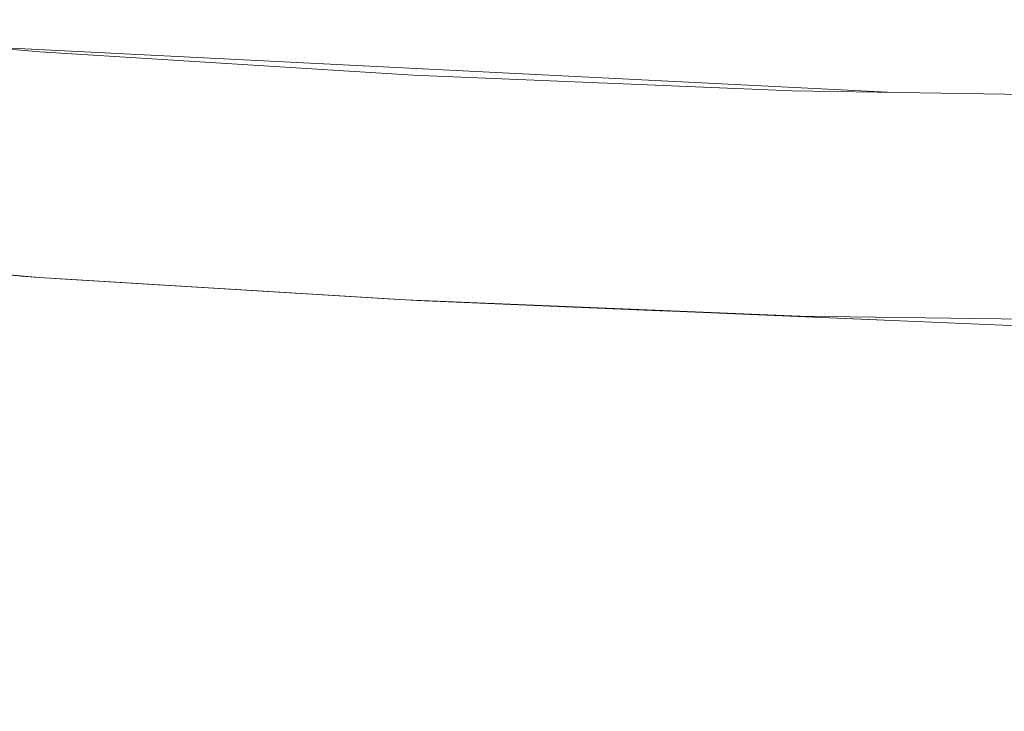
# Model space of a CAD drawing. Units: millimetres. Extents: x -7323 to 698, y 0 to 2093.
# Drawn here: x -2692 to -2657, y 430 to 455 of the extents above; entities that cross this region are included whole.
import ezdxf

# ---------------------------------------------------------------- set-up
doc = ezdxf.new("R2010")
doc.units = ezdxf.units.MM
doc.header["$MEASUREMENT"] = 0
doc.linetypes.add('Wipeout_Contour', pattern=[1000, 0, -1000])
doc.layers.add('1_1 ALGKLASSIDE ÜHISLAUD_2_SA - SISUSTUS - ostumööbel', color=7, linetype='Continuous')
doc.layers.add('1_1 ALGKLASSIDE ÜHISLAUD_2_SA - SISUSTUS - ostumööbel_Pen_No__87', color=7, linetype='Continuous', lineweight=9, true_color=0x8a8a8a)

msp = doc.modelspace()

# ---------------------------------------------------------------- wipeouts: each hides what was drawn before it
at = {"color": 254, "linetype": 'Wipeout_Contour', "lineweight": 0, "ltscale": 13579.273164}
msp.add_wipeout([(-2693.629, 454.097), (-2691.499, 453.911), (-2678.232, 453.085), (-2664.46, 452.519), (-2661.133, 452.466)], dxfattribs=at).dxf.layer = '1_1 ALGKLASSIDE ÜHISLAUD_2_SA - SISUSTUS - ostumööbel'
at = {"color": 254, "linetype": 'Wipeout_Contour', "lineweight": 0, "ltscale": 8173.51494}
msp.add_wipeout([(-2693.897, 434.748), (-2694.213, 432.039), (-2682.212, 431.103)], dxfattribs=at).dxf.layer = '1_1 ALGKLASSIDE ÜHISLAUD_2_SA - SISUSTUS - ostumööbel'

# ---------------------------------------------------------------- next in the draw order: wipeouts: each hides what was drawn before it
at = {"color": 254, "linetype": 'Wipeout_Contour', "lineweight": 0, "ltscale": 8103.658921}
msp.add_wipeout([(-2669.222, 451.461), (-2651.436, 451.987), (-2669.259, 452.359)], dxfattribs=at).dxf.layer = '1_1 ALGKLASSIDE ÜHISLAUD_2_SA - SISUSTUS - ostumööbel'
at = {"color": 254, "linetype": 'Wipeout_Contour', "lineweight": 0, "ltscale": 8182.048722}
msp.add_wipeout([(-2693.897, 434.748), (-2689.276, 437.901), (-2693.535, 438.247)], dxfattribs=at).dxf.layer = '1_1 ALGKLASSIDE ÜHISLAUD_2_SA - SISUSTUS - ostumööbel'
at = {"color": 254, "linetype": 'Wipeout_Contour', "lineweight": 0, "ltscale": 8137.331633}
msp.add_wipeout([(-2670.104, 430.478), (-2681.756, 433.83), (-2682.212, 431.103)], dxfattribs=at).dxf.layer = '1_1 ALGKLASSIDE ÜHISLAUD_2_SA - SISUSTUS - ostumööbel'
at = {"color": 254, "linetype": 'Wipeout_Contour', "lineweight": 0, "ltscale": 8173.203784}
msp.add_wipeout([(-2694.29, 430.274), (-2682.511, 429.335), (-2694.213, 432.039)], dxfattribs=at).dxf.layer = '1_1 ALGKLASSIDE ÜHISLAUD_2_SA - SISUSTUS - ostumööbel'

# ---------------------------------------------------------------- next in the draw order: wipeouts: each hides what was drawn before it
at = {"color": 254, "linetype": 'Wipeout_Contour', "lineweight": 0, "ltscale": 8156.664728}
msp.add_wipeout([(-2687.087, 452.382), (-2669.259, 452.359), (-2687.05, 453.28)], dxfattribs=at).dxf.layer = '1_1 ALGKLASSIDE ÜHISLAUD_2_SA - SISUSTUS - ostumööbel'
at = {"color": 254, "linetype": 'Wipeout_Contour', "lineweight": 0, "ltscale": 8082.925459}
msp.add_wipeout([(-2651.436, 451.987), (-2651.526, 452.314), (-2664.757, 452.524)], dxfattribs=at).dxf.layer = '1_1 ALGKLASSIDE ÜHISLAUD_2_SA - SISUSTUS - ostumööbel'
at = {"color": 254, "linetype": 'Wipeout_Contour', "lineweight": 0, "ltscale": 8102.675156}
msp.add_wipeout([(-2669.088, 448.713), (-2651.325, 451.093), (-2669.222, 451.461)], dxfattribs=at).dxf.layer = '1_1 ALGKLASSIDE ÜHISLAUD_2_SA - SISUSTUS - ostumööbel'
at = {"color": 254, "linetype": 'Wipeout_Contour', "lineweight": 0, "ltscale": 8161.872377}
msp.add_wipeout([(-2681.756, 433.83), (-2684.998, 437.591), (-2689.276, 437.901)], dxfattribs=at).dxf.layer = '1_1 ALGKLASSIDE ÜHISLAUD_2_SA - SISUSTUS - ostumööbel'
at = {"color": 254, "linetype": 'Wipeout_Contour', "lineweight": 0, "ltscale": 8101.04314}
msp.add_wipeout([(-2657.951, 430.181), (-2669.507, 433.224), (-2670.104, 430.478)], dxfattribs=at).dxf.layer = '1_1 ALGKLASSIDE ÜHISLAUD_2_SA - SISUSTUS - ostumööbel'
at = {"color": 254, "linetype": 'Wipeout_Contour', "lineweight": 0, "ltscale": 8137.600669}
msp.add_wipeout([(-2682.511, 429.335), (-2670.63, 428.704), (-2682.212, 431.103)], dxfattribs=at).dxf.layer = '1_1 ALGKLASSIDE ÜHISLAUD_2_SA - SISUSTUS - ostumööbel'

# ---------------------------------------------------------------- next in the draw order: wipeouts: each hides what was drawn before it
at = {"color": 254, "linetype": 'Wipeout_Contour', "lineweight": 0, "ltscale": 8209.825145}
msp.add_wipeout([(-2704.829, 453.841), (-2687.05, 453.28), (-2704.717, 454.735)], dxfattribs=at).dxf.layer = '1_1 ALGKLASSIDE ÜHISLAUD_2_SA - SISUSTUS - ostumööbel'
at = {"color": 254, "linetype": 'Wipeout_Contour', "lineweight": 0, "ltscale": 8155.982468}
msp.add_wipeout([(-2687.055, 449.627), (-2669.222, 451.461), (-2687.087, 452.382)], dxfattribs=at).dxf.layer = '1_1 ALGKLASSIDE ÜHISLAUD_2_SA - SISUSTUS - ostumööbel'
at = {"color": 254, "linetype": 'Wipeout_Contour', "lineweight": 0, "ltscale": 8100.79988}
msp.add_wipeout([(-2668.942, 445.948), (-2651.093, 448.354), (-2669.088, 448.713)], dxfattribs=at).dxf.layer = '1_1 ALGKLASSIDE ÜHISLAUD_2_SA - SISUSTUS - ostumööbel'
at = {"color": 254, "linetype": 'Wipeout_Contour', "lineweight": 0, "ltscale": 8145.373565}
msp.add_wipeout([(-2681.756, 433.83), (-2676.824, 437.114), (-2681.393, 437.359)], dxfattribs=at).dxf.layer = '1_1 ALGKLASSIDE ÜHISLAUD_2_SA - SISUSTUS - ostumööbel'
at = {"color": 254, "linetype": 'Wipeout_Contour', "lineweight": 0, "ltscale": 8115.413975}
msp.add_wipeout([(-2669.507, 433.224), (-2667.614, 436.725), (-2672.216, 436.894)], dxfattribs=at).dxf.layer = '1_1 ALGKLASSIDE ÜHISLAUD_2_SA - SISUSTUS - ostumööbel'
at = {"color": 254, "linetype": 'Wipeout_Contour', "lineweight": 0, "ltscale": 8064.851241}
msp.add_wipeout([(-2645.82, 430.215), (-2657.217, 432.945), (-2657.951, 430.181)], dxfattribs=at).dxf.layer = '1_1 ALGKLASSIDE ÜHISLAUD_2_SA - SISUSTUS - ostumööbel'
at = {"color": 254, "linetype": 'Wipeout_Contour', "lineweight": 0, "ltscale": 8101.893325}
msp.add_wipeout([(-2670.63, 428.704), (-2658.704, 428.397), (-2670.104, 430.478)], dxfattribs=at).dxf.layer = '1_1 ALGKLASSIDE ÜHISLAUD_2_SA - SISUSTUS - ostumööbel'

# ---------------------------------------------------------------- next in the draw order: wipeouts: each hides what was drawn before it
at = {"color": 254, "linetype": 'Wipeout_Contour', "lineweight": 0, "ltscale": 8209.30186}
msp.add_wipeout([(-2704.9, 451.085), (-2687.087, 452.382), (-2704.829, 453.841)], dxfattribs=at).dxf.layer = '1_1 ALGKLASSIDE ÜHISLAUD_2_SA - SISUSTUS - ostumööbel'
at = {"color": 254, "linetype": 'Wipeout_Contour', "lineweight": 0, "ltscale": 8126.63056}
msp.add_wipeout([(-2669.259, 452.359), (-2664.757, 452.524), (-2678.232, 453.085)], dxfattribs=at).dxf.layer = '1_1 ALGKLASSIDE ÜHISLAUD_2_SA - SISUSTUS - ostumööbel'
at = {"color": 254, "linetype": 'Wipeout_Contour', "lineweight": 0, "ltscale": 8154.32338}
msp.add_wipeout([(-2686.921, 446.854), (-2669.088, 448.713), (-2687.055, 449.627)], dxfattribs=at).dxf.layer = '1_1 ALGKLASSIDE ÜHISLAUD_2_SA - SISUSTUS - ostumööbel'
at = {"color": 254, "linetype": 'Wipeout_Contour', "lineweight": 0, "ltscale": 8154.333731}
msp.add_wipeout([(-2681.756, 433.83), (-2681.393, 437.359), (-2684.998, 437.591)], dxfattribs=at).dxf.layer = '1_1 ALGKLASSIDE ÜHISLAUD_2_SA - SISUSTUS - ostumööbel'
at = {"color": 254, "linetype": 'Wipeout_Contour', "lineweight": 0, "ltscale": 8084.931356}
msp.add_wipeout([(-2657.217, 432.945), (-2658.086, 436.513), (-2663.01, 436.609)], dxfattribs=at).dxf.layer = '1_1 ALGKLASSIDE ÜHISLAUD_2_SA - SISUSTUS - ostumööbel'

# ---------------------------------------------------------------- next in the draw order: wipeouts: each hides what was drawn before it
at = {"color": 254, "linetype": 'Wipeout_Contour', "lineweight": 0, "ltscale": 8170.600942}
msp.add_wipeout([(-2687.05, 453.28), (-2678.232, 453.085), (-2691.499, 453.911)], dxfattribs=at).dxf.layer = '1_1 ALGKLASSIDE ÜHISLAUD_2_SA - SISUSTUS - ostumööbel'
at = {"color": 254, "linetype": 'Wipeout_Contour', "lineweight": 0, "ltscale": 8099.699548}
msp.add_wipeout([(-2669.259, 452.359), (-2651.436, 451.987), (-2664.757, 452.524)], dxfattribs=at).dxf.layer = '1_1 ALGKLASSIDE ÜHISLAUD_2_SA - SISUSTUS - ostumööbel'
at = {"color": 254, "linetype": 'Wipeout_Contour', "lineweight": 0, "ltscale": 8207.857691}
msp.add_wipeout([(-2704.9, 451.085), (-2704.78, 448.302), (-2687.055, 449.627)], dxfattribs=at).dxf.layer = '1_1 ALGKLASSIDE ÜHISLAUD_2_SA - SISUSTUS - ostumööbel'
at = {"color": 254, "linetype": 'Wipeout_Contour', "lineweight": 0, "ltscale": 8105.991019}
msp.add_wipeout([(-2669.507, 433.224), (-2663.01, 436.609), (-2667.614, 436.725)], dxfattribs=at).dxf.layer = '1_1 ALGKLASSIDE ÜHISLAUD_2_SA - SISUSTUS - ostumööbel'
at = {"color": 254, "linetype": 'Wipeout_Contour', "lineweight": 0, "ltscale": 8074.12519}
msp.add_wipeout([(-2657.217, 432.945), (-2652.759, 436.506), (-2658.086, 436.513)], dxfattribs=at).dxf.layer = '1_1 ALGKLASSIDE ÜHISLAUD_2_SA - SISUSTUS - ostumööbel'

# ---------------------------------------------------------------- next in the draw order: linework, layer by layer
at = {"layer": '1_1 ALGKLASSIDE ÜHISLAUD_2_SA - SISUSTUS - ostumööbel_Pen_No__87', "color": 252, "linetype": 'Continuous', "lineweight": 9, "true_color": 0x8a8a8a}
msp.add_line((-2651.526, 452.314), (-2664.757, 452.524), dxfattribs=at)

# ---------------------------------------------------------------- next in the draw order: wipeouts: each hides what was drawn before it
at = {"color": 254, "linetype": 'Wipeout_Contour', "lineweight": 0, "ltscale": 8214.304346}
msp.add_wipeout([(-2704.717, 454.735), (-2691.5, 453.911), (-2704.55, 455.051)], dxfattribs=at).dxf.layer = '1_1 ALGKLASSIDE ÜHISLAUD_2_SA - SISUSTUS - ostumööbel'
at = {"color": 254, "linetype": 'Wipeout_Contour', "lineweight": 0, "ltscale": 8086.714003}
msp.add_wipeout([(-2669.222, 451.461), (-2651.325, 451.093), (-2651.436, 451.987)], dxfattribs=at).dxf.layer = '1_1 ALGKLASSIDE ÜHISLAUD_2_SA - SISUSTUS - ostumööbel'
at = {"color": 254, "linetype": 'Wipeout_Contour', "lineweight": 0, "ltscale": 8124.605297}
msp.add_wipeout([(-2669.507, 433.224), (-2672.216, 436.894), (-2676.824, 437.114)], dxfattribs=at).dxf.layer = '1_1 ALGKLASSIDE ÜHISLAUD_2_SA - SISUSTUS - ostumööbel'

# ---------------------------------------------------------------- next in the draw order: wipeouts: each hides what was drawn before it
at = {"color": 254, "linetype": 'Wipeout_Contour', "lineweight": 0, "ltscale": 8197.431153}
msp.add_wipeout([(-2691.499, 453.911), (-2704.717, 454.735), (-2687.05, 453.28)], dxfattribs=at).dxf.layer = '1_1 ALGKLASSIDE ÜHISLAUD_2_SA - SISUSTUS - ostumööbel'
at = {"color": 254, "linetype": 'Wipeout_Contour', "lineweight": 0, "ltscale": 8085.125584}
msp.add_wipeout([(-2669.088, 448.713), (-2651.093, 448.354), (-2651.325, 451.093)], dxfattribs=at).dxf.layer = '1_1 ALGKLASSIDE ÜHISLAUD_2_SA - SISUSTUS - ostumööbel'
at = {"color": 254, "linetype": 'Wipeout_Contour', "lineweight": 0, "ltscale": 8133.178547}
msp.add_wipeout([(-2669.507, 433.224), (-2676.824, 437.114), (-2681.756, 433.83)], dxfattribs=at).dxf.layer = '1_1 ALGKLASSIDE ÜHISLAUD_2_SA - SISUSTUS - ostumööbel'

# ---------------------------------------------------------------- next in the draw order: wipeouts: each hides what was drawn before it
at = {"color": 254, "linetype": 'Wipeout_Contour', "lineweight": 0, "ltscale": 8148.663417}
msp.add_wipeout([(-2669.259, 452.359), (-2678.232, 453.085), (-2687.05, 453.28)], dxfattribs=at).dxf.layer = '1_1 ALGKLASSIDE ÜHISLAUD_2_SA - SISUSTUS - ostumööbel'
at = {"color": 254, "linetype": 'Wipeout_Contour', "lineweight": 0, "ltscale": 10833.74637}
msp.add_wipeout([(-2678.308, 445.084), (-2672.216, 436.894), (-2666.719, 444.549), (-2670.355, 444.746)], dxfattribs=at).dxf.layer = '1_1 ALGKLASSIDE ÜHISLAUD_2_SA - SISUSTUS - ostumööbel'
at = {"color": 254, "linetype": 'Wipeout_Contour', "lineweight": 0, "ltscale": 8169.904098}
msp.add_wipeout([(-2689.276, 437.901), (-2693.897, 434.748), (-2681.756, 433.83)], dxfattribs=at).dxf.layer = '1_1 ALGKLASSIDE ÜHISLAUD_2_SA - SISUSTUS - ostumööbel'
at = {"color": 254, "linetype": 'Wipeout_Contour', "lineweight": 0, "ltscale": 8095.211742}
msp.add_wipeout([(-2657.217, 432.945), (-2663.01, 436.609), (-2669.507, 433.224)], dxfattribs=at).dxf.layer = '1_1 ALGKLASSIDE ÜHISLAUD_2_SA - SISUSTUS - ostumööbel'

# ---------------------------------------------------------------- next in the draw order: wipeouts: each hides what was drawn before it
at = {"color": 254, "linetype": 'Wipeout_Contour', "lineweight": 0, "ltscale": 8139.92219}
msp.add_wipeout([(-2687.087, 452.382), (-2669.222, 451.461), (-2669.259, 452.359)], dxfattribs=at).dxf.layer = '1_1 ALGKLASSIDE ÜHISLAUD_2_SA - SISUSTUS - ostumööbel'
at = {"color": 254, "linetype": 'Wipeout_Contour', "lineweight": 0, "ltscale": 8164.823419}
msp.add_wipeout([(-2679.783, 445.171), (-2691.101, 445.868), (-2684.998, 437.591)], dxfattribs=at).dxf.layer = '1_1 ALGKLASSIDE ÜHISLAUD_2_SA - SISUSTUS - ostumööbel'
at = {"color": 254, "linetype": 'Wipeout_Contour', "lineweight": 0, "ltscale": 8099.336279}
msp.add_wipeout([(-2668.889, 445.03), (-2650.937, 445.596), (-2668.942, 445.948)], dxfattribs=at).dxf.layer = '1_1 ALGKLASSIDE ÜHISLAUD_2_SA - SISUSTUS - ostumööbel'
at = {"color": 254, "linetype": 'Wipeout_Contour', "lineweight": 0, "ltscale": 8060.635367}
msp.add_wipeout([(-2657.217, 432.945), (-2644.953, 432.996), (-2652.759, 436.506)], dxfattribs=at).dxf.layer = '1_1 ALGKLASSIDE ÜHISLAUD_2_SA - SISUSTUS - ostumööbel'
at = {"color": 254, "linetype": 'Wipeout_Contour', "lineweight": 0, "ltscale": 8162.503183}
msp.add_wipeout([(-2681.756, 433.83), (-2693.897, 434.748), (-2682.212, 431.103)], dxfattribs=at).dxf.layer = '1_1 ALGKLASSIDE ÜHISLAUD_2_SA - SISUSTUS - ostumööbel'

# ---------------------------------------------------------------- next in the draw order: linework, layer by layer
at = {"layer": '1_1 ALGKLASSIDE ÜHISLAUD_2_SA - SISUSTUS - ostumööbel_Pen_No__87', "color": 252, "linetype": 'Continuous', "lineweight": 9, "true_color": 0x8a8a8a}
msp.add_line((-2664.757, 452.524), (-2678.232, 453.085), dxfattribs=at)

# ---------------------------------------------------------------- next in the draw order: wipeouts: each hides what was drawn before it
at = {"color": 254, "linetype": 'Wipeout_Contour', "lineweight": 0, "ltscale": 8193.065703}
msp.add_wipeout([(-2687.05, 453.28), (-2704.829, 453.841), (-2687.087, 452.382)], dxfattribs=at).dxf.layer = '1_1 ALGKLASSIDE ÜHISLAUD_2_SA - SISUSTUS - ostumööbel'
at = {"color": 254, "linetype": 'Wipeout_Contour', "lineweight": 0, "ltscale": 8138.545728}
msp.add_wipeout([(-2687.055, 449.627), (-2669.088, 448.713), (-2669.222, 451.461)], dxfattribs=at).dxf.layer = '1_1 ALGKLASSIDE ÜHISLAUD_2_SA - SISUSTUS - ostumööbel'
at = {"color": 254, "linetype": 'Wipeout_Contour', "lineweight": 0, "ltscale": 10910.699606}
msp.add_wipeout([(-2692.256, 445.954), (-2693.535, 438.247), (-2689.276, 437.901), (-2691.679, 445.908)], dxfattribs=at).dxf.layer = '1_1 ALGKLASSIDE ÜHISLAUD_2_SA - SISUSTUS - ostumööbel'
at = {"color": 254, "linetype": 'Wipeout_Contour', "lineweight": 0, "ltscale": 10860.777009}
msp.add_wipeout([(-2679.368, 445.145), (-2681.393, 437.359), (-2676.824, 437.114), (-2678.842, 445.113)], dxfattribs=at).dxf.layer = '1_1 ALGKLASSIDE ÜHISLAUD_2_SA - SISUSTUS - ostumööbel'
at = {"color": 254, "linetype": 'Wipeout_Contour', "lineweight": 0, "ltscale": 8086.472747}
msp.add_wipeout([(-2653.773, 443.834), (-2665.156, 444.463), (-2658.086, 436.513)], dxfattribs=at).dxf.layer = '1_1 ALGKLASSIDE ÜHISLAUD_2_SA - SISUSTUS - ostumööbel'
at = {"color": 254, "linetype": 'Wipeout_Contour', "lineweight": 0, "ltscale": 8126.130194}
msp.add_wipeout([(-2670.104, 430.478), (-2669.507, 433.224), (-2681.756, 433.83)], dxfattribs=at).dxf.layer = '1_1 ALGKLASSIDE ÜHISLAUD_2_SA - SISUSTUS - ostumööbel'
at = {"color": 254, "linetype": 'Wipeout_Contour', "lineweight": 0, "ltscale": 8162.413916}
msp.add_wipeout([(-2694.213, 432.039), (-2682.511, 429.335), (-2682.212, 431.103)], dxfattribs=at).dxf.layer = '1_1 ALGKLASSIDE ÜHISLAUD_2_SA - SISUSTUS - ostumööbel'

# ---------------------------------------------------------------- next in the draw order: linework, layer by layer
at = {"layer": '1_1 ALGKLASSIDE ÜHISLAUD_2_SA - SISUSTUS - ostumööbel_Pen_No__87', "color": 252, "linetype": 'Continuous', "lineweight": 9, "true_color": 0x8a8a8a}
for p, q in [((-2691.499, 453.911), (-2704.55, 455.051)), ((-2678.232, 453.085), (-2691.499, 453.911))]:
    msp.add_line(p, q, dxfattribs=at)

# ---------------------------------------------------------------- next in the draw order: wipeouts: each hides what was drawn before it
at = {"color": 254, "linetype": 'Wipeout_Contour', "lineweight": 0, "ltscale": 8192.065629}
msp.add_wipeout([(-2687.087, 452.382), (-2704.9, 451.085), (-2687.055, 449.627)], dxfattribs=at).dxf.layer = '1_1 ALGKLASSIDE ÜHISLAUD_2_SA - SISUSTUS - ostumööbel'
at = {"color": 254, "linetype": 'Wipeout_Contour', "lineweight": 0, "ltscale": 10870.416146}
msp.add_wipeout([(-2684.998, 437.591), (-2681.393, 437.359), (-2679.368, 445.145), (-2679.783, 445.171)], dxfattribs=at).dxf.layer = '1_1 ALGKLASSIDE ÜHISLAUD_2_SA - SISUSTUS - ostumööbel'
at = {"color": 254, "linetype": 'Wipeout_Contour', "lineweight": 0, "ltscale": 10849.98124}
msp.add_wipeout([(-2678.842, 445.113), (-2676.824, 437.114), (-2672.216, 436.894), (-2678.308, 445.084)], dxfattribs=at).dxf.layer = '1_1 ALGKLASSIDE ÜHISLAUD_2_SA - SISUSTUS - ostumööbel'
at = {"color": 254, "linetype": 'Wipeout_Contour', "lineweight": 0, "ltscale": 8089.725838}
msp.add_wipeout([(-2657.951, 430.181), (-2657.217, 432.945), (-2669.507, 433.224)], dxfattribs=at).dxf.layer = '1_1 ALGKLASSIDE ÜHISLAUD_2_SA - SISUSTUS - ostumööbel'
at = {"color": 254, "linetype": 'Wipeout_Contour', "lineweight": 0, "ltscale": 8126.527419}
msp.add_wipeout([(-2670.104, 430.478), (-2682.212, 431.103), (-2670.63, 428.704)], dxfattribs=at).dxf.layer = '1_1 ALGKLASSIDE ÜHISLAUD_2_SA - SISUSTUS - ostumööbel'

# ---------------------------------------------------------------- next in the draw order: linework, layer by layer
at = {"layer": '1_1 ALGKLASSIDE ÜHISLAUD_2_SA - SISUSTUS - ostumööbel_Pen_No__87', "color": 252, "linetype": 'Continuous', "lineweight": 9, "true_color": 0x8a8a8a}
msp.add_line((-2661.133, 452.466), (-2693.629, 454.097), dxfattribs=at)

# ---------------------------------------------------------------- next in the draw order: wipeouts: each hides what was drawn before it
at = {"color": 254, "linetype": 'Wipeout_Contour', "lineweight": 0, "ltscale": 10900.532159}
msp.add_wipeout([(-2691.521, 445.894), (-2689.276, 437.901), (-2684.998, 437.591), (-2691.101, 445.868)], dxfattribs=at).dxf.layer = '1_1 ALGKLASSIDE ÜHISLAUD_2_SA - SISUSTUS - ostumööbel'
at = {"color": 254, "linetype": 'Wipeout_Contour', "lineweight": 0, "ltscale": 10818.047819}
msp.add_wipeout([(-2672.216, 436.894), (-2667.614, 436.725), (-2666.225, 444.522), (-2666.719, 444.549)], dxfattribs=at).dxf.layer = '1_1 ALGKLASSIDE ÜHISLAUD_2_SA - SISUSTUS - ostumööbel'
at = {"color": 254, "linetype": 'Wipeout_Contour', "lineweight": 0, "ltscale": 8053.486948}
msp.add_wipeout([(-2645.82, 430.215), (-2644.953, 432.996), (-2657.217, 432.945)], dxfattribs=at).dxf.layer = '1_1 ALGKLASSIDE ÜHISLAUD_2_SA - SISUSTUS - ostumööbel'
at = {"color": 254, "linetype": 'Wipeout_Contour', "lineweight": 0, "ltscale": 8090.60696}
msp.add_wipeout([(-2657.951, 430.181), (-2670.104, 430.478), (-2658.704, 428.397)], dxfattribs=at).dxf.layer = '1_1 ALGKLASSIDE ÜHISLAUD_2_SA - SISUSTUS - ostumööbel'

# ---------------------------------------------------------------- next in the draw order: wipeouts: each hides what was drawn before it
at = {"color": 254, "linetype": 'Wipeout_Contour', "lineweight": 0, "ltscale": 8207.764152}
msp.add_wipeout([(-2704.666, 447.057), (-2701.751, 446.721), (-2691.521, 445.894)], dxfattribs=at).dxf.layer = '1_1 ALGKLASSIDE ÜHISLAUD_2_SA - SISUSTUS - ostumööbel'
at = {"color": 254, "linetype": 'Wipeout_Contour', "lineweight": 0, "ltscale": 8152.785211}
msp.add_wipeout([(-2686.831, 445.933), (-2668.942, 445.948), (-2686.921, 446.854)], dxfattribs=at).dxf.layer = '1_1 ALGKLASSIDE ÜHISLAUD_2_SA - SISUSTUS - ostumööbel'
at = {"color": 254, "linetype": 'Wipeout_Contour', "lineweight": 0, "ltscale": 10806.959394}
msp.add_wipeout([(-2667.614, 436.725), (-2663.01, 436.609), (-2665.718, 444.494), (-2666.225, 444.522)], dxfattribs=at).dxf.layer = '1_1 ALGKLASSIDE ÜHISLAUD_2_SA - SISUSTUS - ostumööbel'

# ---------------------------------------------------------------- next in the draw order: wipeouts: each hides what was drawn before it
at = {"color": 254, "linetype": 'Wipeout_Contour', "lineweight": 0, "ltscale": 8083.229668}
msp.add_wipeout([(-2668.942, 445.948), (-2650.937, 445.596), (-2651.093, 448.354)], dxfattribs=at).dxf.layer = '1_1 ALGKLASSIDE ÜHISLAUD_2_SA - SISUSTUS - ostumööbel'
at = {"color": 254, "linetype": 'Wipeout_Contour', "lineweight": 0, "ltscale": 8189.315651}
msp.add_wipeout([(-2686.921, 446.854), (-2704.666, 447.057), (-2686.831, 445.933)], dxfattribs=at).dxf.layer = '1_1 ALGKLASSIDE ÜHISLAUD_2_SA - SISUSTUS - ostumööbel'
at = {"color": 254, "linetype": 'Wipeout_Contour', "lineweight": 0, "ltscale": 10796.177806}
msp.add_wipeout([(-2665.718, 444.494), (-2663.01, 436.609), (-2658.086, 436.513), (-2665.156, 444.463)], dxfattribs=at).dxf.layer = '1_1 ALGKLASSIDE ÜHISLAUD_2_SA - SISUSTUS - ostumööbel'

# ---------------------------------------------------------------- next in the draw order: wipeouts: each hides what was drawn before it
at = {"color": 254, "linetype": 'Wipeout_Contour', "lineweight": 0, "ltscale": 8206.323844}
msp.add_wipeout([(-2686.921, 446.854), (-2704.78, 448.302), (-2704.666, 447.057)], dxfattribs=at).dxf.layer = '1_1 ALGKLASSIDE ÜHISLAUD_2_SA - SISUSTUS - ostumööbel'
at = {"color": 254, "linetype": 'Wipeout_Contour', "lineweight": 0, "ltscale": 10763.339497}
msp.add_wipeout([(-2653.773, 443.834), (-2658.086, 436.513), (-2652.759, 436.506), (-2652.963, 443.794)], dxfattribs=at).dxf.layer = '1_1 ALGKLASSIDE ÜHISLAUD_2_SA - SISUSTUS - ostumööbel'

# ---------------------------------------------------------------- next in the draw order: wipeouts: each hides what was drawn before it
at = {"color": 254, "linetype": 'Wipeout_Contour', "lineweight": 0, "ltscale": 8193.313543}
msp.add_wipeout([(-2686.831, 445.933), (-2704.666, 447.057), (-2691.521, 445.894)], dxfattribs=at).dxf.layer = '1_1 ALGKLASSIDE ÜHISLAUD_2_SA - SISUSTUS - ostumööbel'
at = {"color": 254, "linetype": 'Wipeout_Contour', "lineweight": 0, "ltscale": 13495.390393}
msp.add_wipeout([(-2670.355, 444.746), (-2666.052, 444.512), (-2653.01, 443.792), (-2651.929, 443.965), (-2670.145, 444.738)], dxfattribs=at).dxf.layer = '1_1 ALGKLASSIDE ÜHISLAUD_2_SA - SISUSTUS - ostumööbel'

# ---------------------------------------------------------------- next in the draw order: wipeouts: each hides what was drawn before it
at = {"color": 254, "linetype": 'Wipeout_Contour', "lineweight": 0, "ltscale": 8074.421101}
msp.add_wipeout([(-2651.929, 443.965), (-2647.025, 444.284), (-2664.48, 444.516)], dxfattribs=at).dxf.layer = '1_1 ALGKLASSIDE ÜHISLAUD_2_SA - SISUSTUS - ostumööbel'

# ---------------------------------------------------------------- next in the draw order: wipeouts: each hides what was drawn before it
at = {"color": 254, "linetype": 'Wipeout_Contour', "lineweight": 0, "ltscale": 8073.602586}
msp.add_wipeout([(-2650.92, 444.678), (-2664.48, 444.516), (-2647.025, 444.284)], dxfattribs=at).dxf.layer = '1_1 ALGKLASSIDE ÜHISLAUD_2_SA - SISUSTUS - ostumööbel'

# ---------------------------------------------------------------- next in the draw order: wipeouts: each hides what was drawn before it
at = {"color": 254, "linetype": 'Wipeout_Contour', "lineweight": 0, "ltscale": 8122.522112}
msp.add_wipeout([(-2668.889, 445.03), (-2678.501, 445.092), (-2664.48, 444.516)], dxfattribs=at).dxf.layer = '1_1 ALGKLASSIDE ÜHISLAUD_2_SA - SISUSTUS - ostumööbel'

# ---------------------------------------------------------------- next in the draw order: wipeouts: each hides what was drawn before it
at = {"color": 254, "linetype": 'Wipeout_Contour', "lineweight": 0, "ltscale": 8166.958142}
msp.add_wipeout([(-2686.831, 445.933), (-2691.521, 445.894), (-2678.501, 445.092)], dxfattribs=at).dxf.layer = '1_1 ALGKLASSIDE ÜHISLAUD_2_SA - SISUSTUS - ostumööbel'
at = {"color": 254, "linetype": 'Wipeout_Contour', "lineweight": 0, "ltscale": 8082.296208}
msp.add_wipeout([(-2668.889, 445.03), (-2650.92, 444.678), (-2650.937, 445.596)], dxfattribs=at).dxf.layer = '1_1 ALGKLASSIDE ÜHISLAUD_2_SA - SISUSTUS - ostumööbel'

# ---------------------------------------------------------------- next in the draw order: wipeouts: each hides what was drawn before it
at = {"color": 254, "linetype": 'Wipeout_Contour', "lineweight": 0, "ltscale": 8136.766682}
msp.add_wipeout([(-2686.921, 446.854), (-2668.942, 445.948), (-2669.088, 448.713)], dxfattribs=at).dxf.layer = '1_1 ALGKLASSIDE ÜHISLAUD_2_SA - SISUSTUS - ostumööbel'

# ---------------------------------------------------------------- next in the draw order: wipeouts: each hides what was drawn before it
at = {"color": 254, "linetype": 'Wipeout_Contour', "lineweight": 0, "ltscale": 8190.407808}
msp.add_wipeout([(-2687.055, 449.627), (-2704.78, 448.302), (-2686.921, 446.854)], dxfattribs=at).dxf.layer = '1_1 ALGKLASSIDE ÜHISLAUD_2_SA - SISUSTUS - ostumööbel'
at = {"color": 254, "linetype": 'Wipeout_Contour', "lineweight": 0, "ltscale": 8135.836672}
msp.add_wipeout([(-2686.831, 445.933), (-2668.889, 445.03), (-2668.942, 445.948)], dxfattribs=at).dxf.layer = '1_1 ALGKLASSIDE ÜHISLAUD_2_SA - SISUSTUS - ostumööbel'

# ---------------------------------------------------------------- next in the draw order: linework, layer by layer
at = {"layer": '1_1 ALGKLASSIDE ÜHISLAUD_2_SA - SISUSTUS - ostumööbel_Pen_No__87', "color": 252, "linetype": 'Continuous', "lineweight": 9, "true_color": 0x8a8a8a}
for p in [(-2704.666, 447.057), (-2701.751, 446.721)]:
    msp.add_line(p, (-2691.521, 445.894), dxfattribs=at)

# ---------------------------------------------------------------- next in the draw order: wipeouts: each hides what was drawn before it
at = {"color": 254, "linetype": 'Wipeout_Contour', "lineweight": 0, "ltscale": 8094.720938}
msp.add_wipeout([(-2650.92, 444.678), (-2668.889, 445.03), (-2664.48, 444.516)], dxfattribs=at).dxf.layer = '1_1 ALGKLASSIDE ÜHISLAUD_2_SA - SISUSTUS - ostumööbel'

# ---------------------------------------------------------------- next in the draw order: linework, layer by layer
at = {"layer": '1_1 ALGKLASSIDE ÜHISLAUD_2_SA - SISUSTUS - ostumööbel_Pen_No__87', "color": 252, "linetype": 'Continuous', "lineweight": 9, "true_color": 0x8a8a8a}
msp.add_line((-2664.48, 444.516), (-2647.025, 444.284), dxfattribs=at)

# ---------------------------------------------------------------- next in the draw order: wipeouts: each hides what was drawn before it
at = {"color": 254, "linetype": 'Wipeout_Contour', "lineweight": 0, "ltscale": 8144.448842}
msp.add_wipeout([(-2668.889, 445.03), (-2686.831, 445.933), (-2678.501, 445.092)], dxfattribs=at).dxf.layer = '1_1 ALGKLASSIDE ÜHISLAUD_2_SA - SISUSTUS - ostumööbel'

# ---------------------------------------------------------------- next in the draw order: linework, layer by layer
at = {"layer": '1_1 ALGKLASSIDE ÜHISLAUD_2_SA - SISUSTUS - ostumööbel_Pen_No__87', "color": 252, "linetype": 'Continuous', "lineweight": 9, "true_color": 0x8a8a8a}
for p, q in [((-2691.521, 445.894), (-2678.501, 445.092)), ((-2678.501, 445.092), (-2651.929, 443.965)), ((-2678.501, 445.092), (-2664.48, 444.516))]:
    msp.add_line(p, q, dxfattribs=at)

doc.saveas('drawing.dxf')
